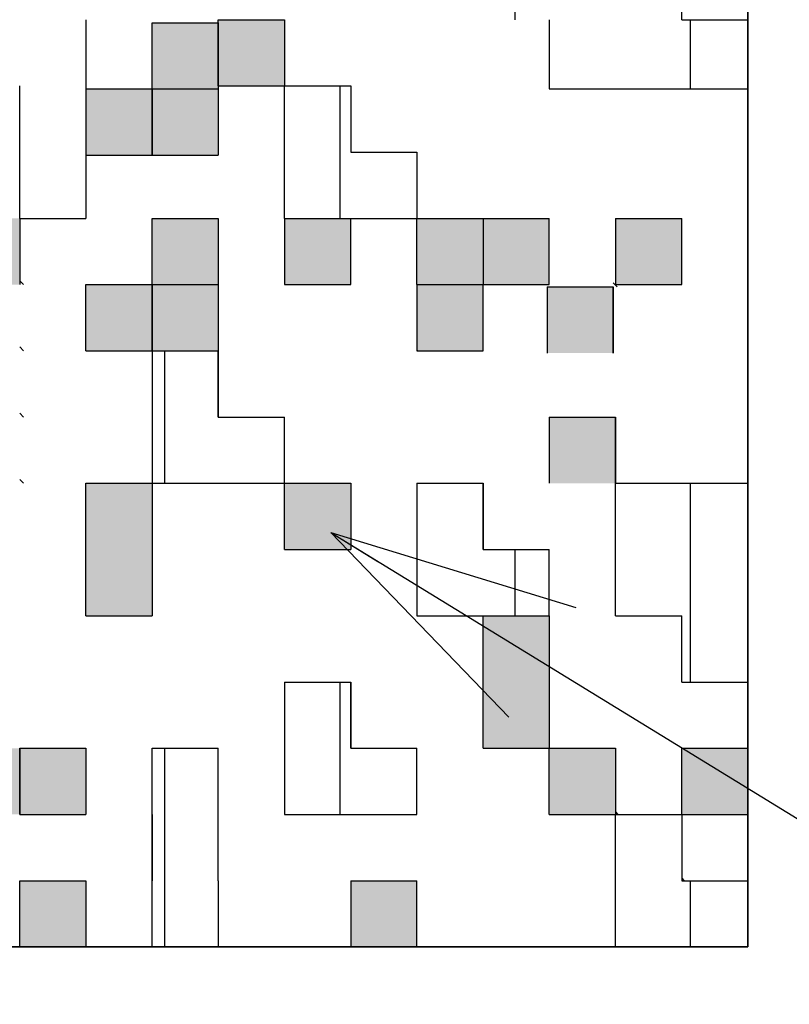
# Model space of a CAD drawing. Units: millimetres. Extents: x 0 to 1260, y -1 to 891.
# Drawn here: x 664 to 678, y 122 to 139 of the extents above; entities that cross this region are included whole.
import ezdxf

# ---------------------------------------------------------------- set-up
doc = ezdxf.new("R2010")
doc.units = ezdxf.units.MM
doc.header["$LTSCALE"] = 0.545669
doc.layers.add('NoLayerName_001', color=7, linetype='Continuous')
doc.layers.add('NoLayerName_007', color=7, linetype='Continuous')
doc.styles.get("Standard").update_dxf_attribs({"font": 'txt', "bigfont": 'extfont2'})
doc.dimstyles.get("Standard").update_dxf_attribs({"dimtxt": 2.5, "dimasz": 2.5, "dimexe": 1.25, "dimexo": 0.625, "dimtad": 1, "dimzin": 0, "dimdsep": 46, "dimtxsty": 'Standard', "dimcen": 2.5, "dimadec": 0, "dimazin": 0, "dimtfac": 0.75, "dimtmove": 0, "dimatfit": 3, "dimfxl": 1, "dimarcsym": 0})

msp = doc.modelspace()

# ---------------------------------------------------------------- hatches: boundary and pattern name
at = {"layer": 'NoLayerName_001', "linetype": 'Continuous', "lineweight": 25}
h = msp.add_hatch(dxfattribs=at)
h.set_pattern_fill('ANSI31', angle=45)
h.paths.add_polyline_path([(665.318, 140.655), (665.318, 139.455), (665.318, 138.255), (665.318, 137.055), (665.318, 135.855), (664.118, 135.855), (664.118, 137.055), (664.118, 138.255), (662.918, 138.255), (662.918, 139.455), (664.118, 139.455), (664.118, 140.655)])
h = msp.add_hatch(dxfattribs=at)
h.set_pattern_fill('ANSI31', angle=45)
h.paths.add_polyline_path([(677.318, 139.455), (677.318, 138.2), (673.718, 138.2), (673.718, 139.455), (671.318, 139.455), (671.318, 140.655), (672.518, 140.655), (676.118, 140.655), (676.118, 139.455)])
h = msp.add_hatch(color=7, dxfattribs=at)
h.dxf.hatch_style = 1
h.paths.add_polyline_path([(667.718, 139.4), (667.718, 138.2), (666.518, 138.2), (666.518, 139.4)])
h = msp.add_hatch(color=7, dxfattribs=at)
h.dxf.hatch_style = 1
h.paths.add_polyline_path([(668.918, 139.455), (668.918, 138.255), (667.718, 138.255), (667.718, 139.455)])
h = msp.add_hatch(color=7, dxfattribs=at)
h.dxf.hatch_style = 1
h.paths.add_polyline_path([(666.518, 138.2), (666.518, 137), (665.318, 137), (665.318, 138.2)])
h = msp.add_hatch(color=7, dxfattribs=at)
h.dxf.hatch_style = 1
h.paths.add_polyline_path([(667.718, 138.2), (667.718, 137), (666.518, 137), (666.518, 138.2)])
h = msp.add_hatch(dxfattribs=at)
h.set_pattern_fill('ANSI31', angle=45)
h.paths.add_polyline_path([(671.318, 137.055), (671.318, 135.855), (670.118, 135.855), (668.918, 135.855), (668.918, 137.055), (668.918, 138.255), (670.118, 138.255), (670.118, 137.055)])
h = msp.add_hatch(color=7, dxfattribs=at)
h.dxf.hatch_style = 1
h.paths.add_polyline_path([(664.118, 135.855), (664.118, 134.655), (662.918, 134.655), (662.918, 135.855)])
h = msp.add_hatch(color=7, dxfattribs=at)
h.dxf.hatch_style = 1
h.paths.add_polyline_path([(667.718, 135.855), (667.718, 134.655), (666.518, 134.655), (666.518, 135.855)])
h = msp.add_hatch(color=7, dxfattribs=at)
h.dxf.hatch_style = 1
h.paths.add_polyline_path([(670.118, 135.855), (670.118, 134.655), (668.918, 134.655), (668.918, 135.855)])
h = msp.add_hatch(color=7, dxfattribs=at)
h.dxf.hatch_style = 1
h.paths.add_polyline_path([(672.518, 135.855), (672.518, 134.655), (671.318, 134.655), (671.318, 135.855)])
h = msp.add_hatch(color=7, dxfattribs=at)
h.dxf.hatch_style = 1
h.paths.add_polyline_path([(673.718, 135.855), (673.718, 134.655), (672.518, 134.655), (672.518, 135.855)])
h = msp.add_hatch(color=7, dxfattribs=at)
h.dxf.hatch_style = 1
h.paths.add_polyline_path([(676.118, 135.855), (676.118, 134.655), (674.918, 134.655), (674.918, 135.855)])
h = msp.add_hatch(color=7, dxfattribs=at)
h.dxf.hatch_style = 1
h.paths.add_polyline_path([(666.518, 134.655), (666.518, 133.455), (665.318, 133.455), (665.318, 134.655)])
h = msp.add_hatch(color=7, dxfattribs=at)
h.dxf.hatch_style = 1
h.paths.add_polyline_path([(667.718, 134.655), (667.718, 133.455), (666.518, 133.455), (666.518, 134.655)])
h = msp.add_hatch(color=7, dxfattribs=at)
h.dxf.hatch_style = 1
h.paths.add_polyline_path([(672.518, 134.655), (672.518, 133.455), (671.318, 133.455), (671.318, 134.655)])
h = msp.add_hatch(color=7, dxfattribs=at)
h.dxf.hatch_style = 1
h.paths.add_polyline_path([(674.878, 134.615), (674.878, 133.415), (673.678, 133.415), (673.678, 134.615)])
h = msp.add_hatch(dxfattribs=at)
h.set_pattern_fill('ANSI31', angle=45)
h.paths.add_polyline_path([(668.918, 132.255), (668.918, 131.055), (667.718, 131.055), (666.518, 131.055), (666.518, 132.255), (666.518, 133.455), (667.718, 133.455), (667.718, 132.255)])
h = msp.add_hatch(color=7, dxfattribs=at)
h.dxf.hatch_style = 1
h.paths.add_polyline_path([(674.918, 132.255), (674.918, 131.055), (673.718, 131.055), (673.718, 132.255)])
h = msp.add_hatch(color=7, dxfattribs=at)
h.dxf.hatch_style = 1
h.paths.add_polyline_path([(666.518, 131.055), (666.518, 128.655), (665.318, 128.655), (665.318, 131.055)])
h = msp.add_hatch(color=7, dxfattribs=at)
h.dxf.hatch_style = 1
h.paths.add_polyline_path([(670.118, 131.055), (670.118, 129.855), (668.918, 129.855), (668.918, 131.055)])
h = msp.add_hatch(dxfattribs=at)
h.set_pattern_fill('ANSI31', angle=45)
h.paths.add_polyline_path([(673.718, 129.855), (673.718, 128.655), (672.518, 128.655), (671.318, 128.655), (671.318, 129.855), (671.318, 131.055), (672.518, 131.055), (672.518, 129.855)])
h = msp.add_hatch(dxfattribs=at)
h.set_pattern_fill('ANSI31', angle=45)
h.paths.add_polyline_path([(677.318, 129.855), (677.318, 128.655), (677.318, 127.455), (676.118, 127.455), (676.118, 128.655), (674.918, 128.655), (674.918, 129.855), (674.918, 131.055), (676.118, 131.055), (677.318, 131.055)])
h = msp.add_hatch(color=7, dxfattribs=at)
h.dxf.hatch_style = 1
h.paths.add_polyline_path([(673.718, 128.655), (673.718, 126.255), (672.518, 126.255), (672.518, 128.655)])
h = msp.add_hatch(dxfattribs=at)
h.set_pattern_fill('ANSI31', angle=45)
h.paths.add_polyline_path([(671.318, 126.255), (671.318, 125.055), (670.118, 125.055), (668.918, 125.055), (668.918, 126.255), (668.918, 127.455), (670.118, 127.455), (670.118, 126.255)])
h = msp.add_hatch(color=7, dxfattribs=at)
h.dxf.hatch_style = 1
h.paths.add_polyline_path([(664.118, 126.255), (664.118, 125.055), (662.918, 125.055), (662.918, 126.255)])
h = msp.add_hatch(color=7, dxfattribs=at)
h.dxf.hatch_style = 1
h.paths.add_polyline_path([(665.318, 126.255), (665.318, 125.055), (664.118, 125.055), (664.118, 126.255)])
h = msp.add_hatch(dxfattribs=at)
h.set_pattern_fill('ANSI31', angle=45)
h.paths.add_polyline_path([(667.718, 126.255), (667.718, 123.855), (667.718, 122.655), (666.518, 122.655), (666.518, 123.855), (666.518, 125.055), (666.518, 126.255)])
h = msp.add_hatch(color=7, dxfattribs=at)
h.dxf.hatch_style = 1
h.paths.add_polyline_path([(674.918, 126.255), (674.918, 125.055), (673.718, 125.055), (673.718, 126.255)])
h = msp.add_hatch(color=7, dxfattribs=at)
h.dxf.hatch_style = 1
h.paths.add_polyline_path([(677.318, 126.255), (677.318, 125.055), (676.118, 125.055), (676.118, 126.255)])
h = msp.add_hatch(dxfattribs=at)
h.set_pattern_fill('ANSI31', angle=45)
h.paths.add_polyline_path([(677.318, 123.855), (677.318, 122.655), (676.118, 122.655), (674.918, 122.655), (674.918, 123.855), (674.918, 125.055), (676.118, 125.055), (676.118, 123.855)])
h = msp.add_hatch(color=7, dxfattribs=at)
h.dxf.hatch_style = 1
h.paths.add_polyline_path([(665.318, 123.855), (665.318, 122.655), (664.118, 122.655), (664.118, 123.855)])
h = msp.add_hatch(color=7, dxfattribs=at)
h.dxf.hatch_style = 1
h.paths.add_polyline_path([(671.318, 123.855), (671.318, 122.655), (670.118, 122.655), (670.118, 123.855)])

# ---------------------------------------------------------------- linework, layer by layer
at = {"layer": 'NoLayerName_001', "color": 7, "linetype": 'Continuous', "lineweight": 25}
for p, q in [((677.318, 122.655), (677.318, 152.655)), ((677.318, 152.655), (677.318, 122.655)), ((677.318, 122.655), (677.318, 152.655)), ((676.118, 139.455), (676.118, 140.655)), ((673.718, 139.455), (673.718, 138.2)), ((676.118, 139.455), (677.318, 139.455)), ((677.318, 139.455), (677.318, 138.2)), ((673.718, 138.2), (677.318, 138.2)), ((665.318, 128.655), (665.318, 131.055)), ((666.518, 131.055), (666.518, 128.655)), ((672.518, 126.255), (672.518, 128.655)), ((673.718, 128.655), (673.718, 126.255)), ((667.718, 123.855), (667.718, 126.255)), ((647.318, 122.655), (677.318, 122.655)), ((677.318, 122.655), (647.318, 122.655)), ((647.318, 122.655), (677.318, 122.655))]:
    msp.add_line(p, q, dxfattribs=at)
at = {"layer": 'NoLayerName_001', "color": 250, "linetype": 'Continuous', "lineweight": 25}
for p, q in [((673.708, 135.855), (673.718, 135.846)), ((674.908, 134.655), (674.918, 134.646))]:
    msp.add_line(p, q, dxfattribs=at)
at = {"layer": 'NoLayerName_007', "color": 7, "linetype": 'Continuous', "lineweight": 25}
for p, q in [((665.318, 139.455), (665.318, 138.255)), ((665.318, 139.455), (665.318, 138.255)), ((665.318, 139.455), (665.318, 138.255)), ((666.518, 139.4), (667.718, 139.4)), ((666.518, 139.4), (667.718, 139.4)), ((666.518, 139.4), (667.718, 139.4)), ((666.518, 139.4), (667.718, 139.4)), ((666.518, 139.4), (667.718, 139.4)), ((666.518, 139.4), (667.718, 139.4)), ((666.518, 139.4), (667.718, 139.4)), ((666.518, 139.4), (667.718, 139.4)), ((666.518, 139.4), (667.718, 139.4)), ((666.518, 139.4), (667.718, 139.4)), ((666.518, 138.2), (666.518, 139.4)), ((666.518, 138.2), (666.518, 139.4)), ((666.518, 138.2), (666.518, 139.4)), ((667.718, 139.455), (668.918, 139.455)), ((667.718, 139.455), (668.918, 139.455)), ((667.718, 139.455), (668.918, 139.455)), ((667.718, 138.255), (667.718, 139.455)), ((667.718, 138.255), (667.718, 139.455)), ((667.718, 138.255), (667.718, 139.455)), ((667.718, 139.4), (667.718, 138.2)), ((667.718, 139.4), (667.718, 138.2)), ((667.718, 139.4), (667.718, 138.2)), ((668.918, 139.455), (668.918, 138.255)), ((668.918, 139.455), (668.918, 138.255)), ((668.918, 139.455), (668.918, 138.255)), ((664.118, 137.055), (664.118, 138.255)), ((664.118, 137.055), (664.118, 138.255)), ((664.118, 137.055), (664.118, 138.255)), ((665.318, 138.255), (665.318, 137.055)), ((665.318, 138.255), (665.318, 137.055)), ((665.318, 138.255), (665.318, 137.055)), ((665.318, 138.2), (666.518, 138.2)), ((665.318, 138.2), (666.518, 138.2)), ((665.318, 138.2), (666.518, 138.2)), ((665.318, 138.2), (666.518, 138.2)), ((665.318, 138.2), (666.518, 138.2)), ((665.318, 138.2), (666.518, 138.2)), ((665.318, 138.2), (666.518, 138.2)), ((665.318, 138.2), (666.518, 138.2)), ((665.318, 138.2), (666.518, 138.2)), ((665.318, 138.2), (666.518, 138.2)), ((666.518, 137), (666.518, 138.2)), ((666.518, 137), (666.518, 138.2)), ((666.518, 137), (666.518, 138.2)), ((666.518, 138.2), (666.518, 137)), ((666.518, 138.2), (666.518, 137)), ((666.518, 138.2), (666.518, 137)), ((666.518, 138.2), (667.718, 138.2)), ((666.518, 138.2), (667.718, 138.2)), ((666.518, 138.2), (667.718, 138.2)), ((666.518, 138.2), (667.718, 138.2)), ((666.518, 138.2), (667.718, 138.2)), ((666.518, 138.2), (667.718, 138.2)), ((666.518, 138.2), (667.718, 138.2)), ((666.518, 138.2), (667.718, 138.2)), ((666.518, 138.2), (667.718, 138.2)), ((666.518, 138.2), (667.718, 138.2)), ((667.718, 138.255), (668.918, 138.255)), ((667.718, 138.255), (668.918, 138.255)), ((667.718, 138.255), (668.918, 138.255)), ((667.718, 138.255), (668.918, 138.255)), ((667.718, 138.255), (668.918, 138.255)), ((667.718, 138.255), (668.918, 138.255)), ((667.718, 138.255), (668.918, 138.255)), ((667.718, 138.255), (668.918, 138.255)), ((667.718, 138.255), (668.918, 138.255)), ((667.718, 138.255), (668.918, 138.255)), ((667.718, 138.2), (667.718, 137)), ((667.718, 138.2), (667.718, 137)), ((667.718, 138.2), (667.718, 137)), ((668.918, 137.055), (668.918, 138.255)), ((668.918, 137.055), (668.918, 138.255)), ((668.918, 137.055), (668.918, 138.255)), ((668.918, 138.255), (670.118, 138.255)), ((668.918, 138.255), (670.118, 138.255)), ((668.918, 138.255), (670.118, 138.255)), ((668.918, 138.255), (670.118, 138.255)), ((668.918, 138.255), (670.118, 138.255)), ((668.918, 138.255), (670.118, 138.255)), ((668.918, 138.255), (670.118, 138.255)), ((668.918, 138.255), (670.118, 138.255)), ((668.918, 138.255), (670.118, 138.255)), ((668.918, 138.255), (670.118, 138.255)), ((670.118, 138.255), (670.118, 137.055)), ((670.118, 138.255), (670.118, 137.055)), ((670.118, 138.255), (670.118, 137.055)), ((664.118, 135.855), (664.118, 137.055)), ((664.118, 135.855), (664.118, 137.055)), ((664.118, 135.855), (664.118, 137.055)), ((665.318, 137.055), (665.318, 135.855)), ((665.318, 137.055), (665.318, 135.855)), ((665.318, 137.055), (665.318, 135.855)), ((668.918, 135.855), (668.918, 137.055)), ((668.918, 135.855), (668.918, 137.055)), ((668.918, 135.855), (668.918, 137.055)), ((670.118, 137.055), (671.318, 137.055)), ((670.118, 137.055), (671.318, 137.055)), ((670.118, 137.055), (671.318, 137.055)), ((670.118, 137.055), (671.318, 137.055)), ((670.118, 137.055), (671.318, 137.055)), ((670.118, 137.055), (671.318, 137.055)), ((670.118, 137.055), (671.318, 137.055)), ((670.118, 137.055), (671.318, 137.055)), ((670.118, 137.055), (671.318, 137.055)), ((670.118, 137.055), (671.318, 137.055)), ((671.318, 137.055), (671.318, 135.855)), ((671.318, 137.055), (671.318, 135.855)), ((671.318, 137.055), (671.318, 135.855)), ((665.318, 137), (666.518, 137)), ((665.318, 137), (666.518, 137)), ((665.318, 137), (666.518, 137)), ((665.318, 137), (666.518, 137)), ((665.318, 137), (666.518, 137)), ((665.318, 137), (666.518, 137)), ((665.318, 137), (666.518, 137)), ((665.318, 137), (666.518, 137)), ((665.318, 137), (666.518, 137)), ((665.318, 137), (666.518, 137)), ((666.518, 137), (667.718, 137)), ((666.518, 137), (667.718, 137)), ((666.518, 137), (667.718, 137)), ((666.518, 137), (667.718, 137)), ((666.518, 137), (667.718, 137)), ((666.518, 137), (667.718, 137)), ((666.518, 137), (667.718, 137)), ((666.518, 137), (667.718, 137)), ((666.518, 137), (667.718, 137)), ((666.518, 137), (667.718, 137)), ((664.118, 135.855), (664.118, 134.655)), ((664.118, 135.855), (664.118, 134.655)), ((664.118, 135.855), (664.118, 134.655)), ((664.118, 135.855), (665.318, 135.855)), ((664.118, 135.855), (665.318, 135.855)), ((664.118, 135.855), (665.318, 135.855)), ((664.118, 135.855), (665.318, 135.855)), ((664.118, 135.855), (665.318, 135.855)), ((664.118, 135.855), (665.318, 135.855)), ((664.118, 135.855), (665.318, 135.855)), ((666.518, 135.855), (667.718, 135.855)), ((666.518, 135.855), (667.718, 135.855)), ((666.518, 135.855), (667.718, 135.855)), ((666.518, 135.855), (667.718, 135.855)), ((666.518, 135.855), (667.718, 135.855)), ((666.518, 135.855), (667.718, 135.855)), ((666.518, 135.855), (667.718, 135.855)), ((666.518, 135.855), (667.718, 135.855)), ((666.518, 135.855), (667.718, 135.855)), ((666.518, 135.855), (667.718, 135.855)), ((666.518, 134.655), (666.518, 135.855)), ((666.518, 134.655), (666.518, 135.855)), ((666.518, 134.655), (666.518, 135.855)), ((667.718, 135.855), (667.718, 134.655)), ((667.718, 135.855), (667.718, 134.655)), ((667.718, 135.855), (667.718, 134.655)), ((668.918, 135.855), (668.918, 134.655)), ((668.918, 135.855), (668.918, 134.655)), ((668.918, 135.855), (668.918, 134.655)), ((668.918, 135.855), (670.118, 135.855)), ((668.918, 135.855), (670.118, 135.855)), ((668.918, 135.855), (670.118, 135.855)), ((668.918, 135.855), (670.118, 135.855)), ((668.918, 135.855), (670.118, 135.855)), ((668.918, 135.855), (670.118, 135.855)), ((668.918, 135.855), (670.118, 135.855)), ((668.918, 135.855), (670.118, 135.855)), ((668.918, 135.855), (670.118, 135.855)), ((668.918, 135.855), (670.118, 135.855)), ((668.918, 135.855), (670.118, 135.855)), ((668.918, 135.855), (670.118, 135.855)), ((668.918, 135.855), (670.118, 135.855)), ((668.918, 135.855), (670.118, 135.855)), ((668.918, 135.855), (670.118, 135.855)), ((668.918, 135.855), (670.118, 135.855)), ((668.918, 135.855), (670.118, 135.855)), ((670.118, 134.655), (670.118, 135.855)), ((670.118, 134.655), (670.118, 135.855)), ((670.118, 134.655), (670.118, 135.855)), ((670.118, 135.855), (671.318, 135.855)), ((670.118, 135.855), (671.318, 135.855)), ((670.118, 135.855), (671.318, 135.855)), ((670.118, 135.855), (671.318, 135.855)), ((670.118, 135.855), (671.318, 135.855)), ((670.118, 135.855), (671.318, 135.855)), ((670.118, 135.855), (671.318, 135.855)), ((670.118, 135.855), (671.318, 135.855)), ((670.118, 135.855), (671.318, 135.855)), ((670.118, 135.855), (671.318, 135.855)), ((671.318, 134.655), (671.318, 135.855)), ((671.318, 134.655), (671.318, 135.855)), ((671.318, 134.655), (671.318, 135.855)), ((671.318, 135.855), (672.518, 135.855)), ((671.318, 135.855), (672.518, 135.855)), ((671.318, 135.855), (672.518, 135.855)), ((671.318, 135.855), (672.518, 135.855)), ((671.318, 135.855), (672.518, 135.855)), ((671.318, 135.855), (672.518, 135.855)), ((671.318, 135.855), (672.518, 135.855)), ((671.318, 135.855), (672.518, 135.855)), ((671.318, 135.855), (672.518, 135.855)), ((671.318, 135.855), (672.518, 135.855)), ((672.518, 135.855), (673.718, 135.855)), ((672.518, 135.855), (673.718, 135.855)), ((672.518, 135.855), (673.718, 135.855)), ((672.518, 135.855), (673.718, 135.855)), ((672.518, 135.855), (673.718, 135.855)), ((672.518, 135.855), (673.718, 135.855)), ((672.518, 135.855), (673.718, 135.855)), ((672.518, 135.855), (672.518, 134.655)), ((672.518, 135.855), (672.518, 134.655)), ((672.518, 135.855), (672.518, 134.655)), ((673.718, 134.655), (673.718, 135.855)), ((673.718, 134.655), (673.718, 135.855)), ((673.718, 134.655), (673.718, 135.855)), ((674.918, 135.855), (674.918, 134.655)), ((674.918, 135.855), (674.918, 134.655)), ((674.918, 135.855), (674.918, 134.655)), ((674.918, 135.855), (676.118, 135.855)), ((674.918, 135.855), (676.118, 135.855)), ((674.918, 135.855), (676.118, 135.855)), ((674.918, 135.855), (676.118, 135.855)), ((674.918, 135.855), (676.118, 135.855)), ((674.918, 135.855), (676.118, 135.855)), ((674.918, 135.855), (676.118, 135.855)), ((676.118, 134.655), (676.118, 135.855)), ((676.118, 134.655), (676.118, 135.855)), ((676.118, 134.655), (676.118, 135.855)), ((665.318, 134.655), (666.518, 134.655)), ((665.318, 134.655), (666.518, 134.655)), ((665.318, 134.655), (666.518, 134.655)), ((665.318, 134.655), (666.518, 134.655)), ((665.318, 134.655), (666.518, 134.655)), ((665.318, 134.655), (666.518, 134.655)), ((665.318, 134.655), (666.518, 134.655)), ((665.318, 134.655), (666.518, 134.655)), ((665.318, 134.655), (666.518, 134.655)), ((665.318, 134.655), (666.518, 134.655)), ((665.318, 133.455), (665.318, 134.655)), ((665.318, 133.455), (665.318, 134.655)), ((665.318, 133.455), (665.318, 134.655)), ((666.518, 133.455), (666.518, 134.655)), ((666.518, 133.455), (666.518, 134.655)), ((666.518, 133.455), (666.518, 134.655)), ((666.518, 134.655), (666.518, 133.455)), ((666.518, 134.655), (666.518, 133.455)), ((666.518, 134.655), (666.518, 133.455)), ((666.518, 134.655), (667.718, 134.655)), ((666.518, 134.655), (667.718, 134.655)), ((666.518, 134.655), (667.718, 134.655)), ((666.518, 134.655), (667.718, 134.655)), ((666.518, 134.655), (667.718, 134.655)), ((666.518, 134.655), (667.718, 134.655)), ((666.518, 134.655), (667.718, 134.655)), ((666.518, 134.655), (667.718, 134.655)), ((666.518, 134.655), (667.718, 134.655)), ((666.518, 134.655), (667.718, 134.655)), ((667.718, 134.655), (667.718, 133.455)), ((667.718, 134.655), (667.718, 133.455)), ((667.718, 134.655), (667.718, 133.455)), ((668.918, 134.655), (670.118, 134.655)), ((668.918, 134.655), (670.118, 134.655)), ((668.918, 134.655), (670.118, 134.655)), ((668.918, 134.655), (670.118, 134.655)), ((668.918, 134.655), (670.118, 134.655)), ((668.918, 134.655), (670.118, 134.655)), ((668.918, 134.655), (670.118, 134.655)), ((668.918, 134.655), (670.118, 134.655)), ((668.918, 134.655), (670.118, 134.655)), ((668.918, 134.655), (670.118, 134.655)), ((671.318, 134.655), (671.318, 133.455)), ((671.318, 134.655), (671.318, 133.455)), ((671.318, 134.655), (671.318, 133.455)), ((671.318, 134.655), (672.518, 134.655)), ((671.318, 134.655), (672.518, 134.655)), ((671.318, 134.655), (672.518, 134.655)), ((671.318, 134.655), (672.518, 134.655)), ((671.318, 134.655), (672.518, 134.655)), ((671.318, 134.655), (672.518, 134.655)), ((671.318, 134.655), (672.518, 134.655)), ((671.318, 134.655), (672.518, 134.655)), ((671.318, 134.655), (672.518, 134.655)), ((671.318, 134.655), (672.518, 134.655)), ((672.518, 134.655), (673.718, 134.655)), ((672.518, 134.655), (673.718, 134.655)), ((672.518, 134.655), (673.718, 134.655)), ((672.518, 134.655), (673.718, 134.655)), ((672.518, 134.655), (673.718, 134.655)), ((672.518, 134.655), (673.718, 134.655)), ((672.518, 134.655), (673.718, 134.655)), ((672.518, 134.655), (673.718, 134.655)), ((672.518, 134.655), (673.718, 134.655)), ((672.518, 134.655), (673.718, 134.655)), ((672.518, 133.455), (672.518, 134.655)), ((672.518, 133.455), (672.518, 134.655)), ((672.518, 133.455), (672.518, 134.655)), ((673.678, 134.615), (673.678, 133.415)), ((673.678, 134.615), (673.678, 133.415)), ((673.678, 134.615), (673.678, 133.415)), ((673.678, 134.615), (674.878, 134.615)), ((673.678, 134.615), (674.878, 134.615)), ((673.678, 134.615), (674.878, 134.615)), ((673.678, 134.615), (674.878, 134.615)), ((673.678, 134.615), (674.878, 134.615)), ((673.678, 134.615), (674.878, 134.615)), ((673.678, 134.615), (674.878, 134.615)), ((673.678, 134.615), (674.878, 134.615)), ((673.678, 134.615), (674.878, 134.615)), ((673.678, 134.615), (674.878, 134.615)), ((674.878, 134.615), (674.878, 133.415)), ((674.878, 134.615), (674.878, 133.415)), ((674.878, 134.615), (674.878, 133.415)), ((674.878, 133.415), (674.878, 134.615)), ((674.878, 133.415), (674.878, 134.615)), ((674.878, 133.415), (674.878, 134.615)), ((674.918, 134.655), (676.118, 134.655)), ((674.918, 134.655), (676.118, 134.655)), ((674.918, 134.655), (676.118, 134.655)), ((674.918, 134.655), (676.118, 134.655)), ((674.918, 134.655), (676.118, 134.655)), ((674.918, 134.655), (676.118, 134.655)), ((674.918, 134.655), (676.118, 134.655)), ((674.918, 134.655), (676.118, 134.655)), ((674.918, 134.655), (676.118, 134.655)), ((674.918, 134.655), (676.118, 134.655)), ((665.318, 133.455), (666.518, 133.455)), ((665.318, 133.455), (666.518, 133.455)), ((665.318, 133.455), (666.518, 133.455)), ((665.318, 133.455), (666.518, 133.455)), ((665.318, 133.455), (666.518, 133.455)), ((665.318, 133.455), (666.518, 133.455)), ((665.318, 133.455), (666.518, 133.455)), ((665.318, 133.455), (666.518, 133.455)), ((665.318, 133.455), (666.518, 133.455)), ((665.318, 133.455), (666.518, 133.455)), ((666.518, 133.455), (666.518, 132.255)), ((666.518, 133.455), (666.518, 132.255)), ((666.518, 133.455), (666.518, 132.255)), ((666.518, 133.455), (667.718, 133.455)), ((666.518, 133.455), (667.718, 133.455)), ((666.518, 133.455), (667.718, 133.455)), ((666.518, 133.455), (667.718, 133.455)), ((666.518, 133.455), (667.718, 133.455)), ((666.518, 133.455), (667.718, 133.455)), ((666.518, 133.455), (667.718, 133.455)), ((666.518, 133.455), (667.718, 133.455)), ((666.518, 133.455), (667.718, 133.455)), ((666.518, 133.455), (667.718, 133.455)), ((666.518, 133.455), (667.718, 133.455)), ((666.518, 133.455), (667.718, 133.455)), ((666.518, 133.455), (667.718, 133.455)), ((666.518, 133.455), (667.718, 133.455)), ((666.518, 133.455), (667.718, 133.455)), ((666.518, 133.455), (667.718, 133.455)), ((666.518, 133.455), (667.718, 133.455)), ((667.718, 133.455), (667.718, 132.255)), ((667.718, 133.455), (667.718, 132.255)), ((667.718, 133.455), (667.718, 132.255)), ((667.718, 132.255), (667.718, 133.455)), ((667.718, 132.255), (667.718, 133.455)), ((667.718, 132.255), (667.718, 133.455)), ((671.318, 133.455), (672.518, 133.455)), ((671.318, 133.455), (672.518, 133.455)), ((671.318, 133.455), (672.518, 133.455)), ((666.518, 132.255), (666.518, 131.055)), ((666.518, 132.255), (666.518, 131.055)), ((666.518, 132.255), (666.518, 131.055)), ((667.718, 132.255), (668.918, 132.255)), ((667.718, 132.255), (668.918, 132.255)), ((667.718, 132.255), (668.918, 132.255)), ((667.718, 132.255), (668.918, 132.255)), ((667.718, 132.255), (668.918, 132.255)), ((667.718, 132.255), (668.918, 132.255)), ((667.718, 132.255), (668.918, 132.255)), ((668.918, 131.055), (668.918, 132.255)), ((668.918, 131.055), (668.918, 132.255)), ((668.918, 131.055), (668.918, 132.255)), ((673.718, 132.255), (673.718, 131.055)), ((673.718, 132.255), (673.718, 131.055)), ((673.718, 132.255), (673.718, 131.055)), ((673.718, 132.255), (674.918, 132.255)), ((673.718, 132.255), (674.918, 132.255)), ((673.718, 132.255), (674.918, 132.255)), ((673.718, 132.255), (674.918, 132.255)), ((673.718, 132.255), (674.918, 132.255)), ((673.718, 132.255), (674.918, 132.255)), ((673.718, 132.255), (674.918, 132.255)), ((673.718, 132.255), (674.918, 132.255)), ((673.718, 132.255), (674.918, 132.255)), ((673.718, 132.255), (674.918, 132.255)), ((674.918, 132.255), (674.918, 131.055)), ((674.918, 132.255), (674.918, 131.055)), ((674.918, 132.255), (674.918, 131.055)), ((674.918, 131.055), (674.918, 132.255)), ((674.918, 131.055), (674.918, 132.255)), ((674.918, 131.055), (674.918, 132.255)), ((665.318, 131.055), (666.518, 131.055)), ((665.318, 131.055), (666.518, 131.055)), ((665.318, 131.055), (666.518, 131.055)), ((666.518, 131.055), (667.718, 131.055)), ((666.518, 131.055), (667.718, 131.055)), ((666.518, 131.055), (667.718, 131.055)), ((667.718, 131.055), (668.918, 131.055)), ((667.718, 131.055), (668.918, 131.055)), ((667.718, 131.055), (668.918, 131.055)), ((668.918, 129.855), (668.918, 131.055)), ((668.918, 129.855), (668.918, 131.055)), ((668.918, 129.855), (668.918, 131.055)), ((668.918, 131.055), (670.118, 131.055)), ((668.918, 131.055), (670.118, 131.055)), ((668.918, 131.055), (670.118, 131.055)), ((668.918, 131.055), (670.118, 131.055)), ((668.918, 131.055), (670.118, 131.055)), ((668.918, 131.055), (670.118, 131.055)), ((668.918, 131.055), (670.118, 131.055)), ((668.918, 131.055), (670.118, 131.055)), ((668.918, 131.055), (670.118, 131.055)), ((668.918, 131.055), (670.118, 131.055)), ((670.118, 131.055), (670.118, 129.855)), ((670.118, 131.055), (670.118, 129.855)), ((670.118, 131.055), (670.118, 129.855)), ((671.318, 131.055), (671.318, 129.855)), ((671.318, 131.055), (671.318, 129.855)), ((671.318, 131.055), (671.318, 129.855)), ((671.318, 131.055), (672.518, 131.055)), ((671.318, 131.055), (672.518, 131.055)), ((671.318, 131.055), (672.518, 131.055)), ((671.318, 131.055), (672.518, 131.055)), ((671.318, 131.055), (672.518, 131.055)), ((671.318, 131.055), (672.518, 131.055)), ((671.318, 131.055), (672.518, 131.055)), ((672.518, 131.055), (672.518, 129.855)), ((672.518, 131.055), (672.518, 129.855)), ((672.518, 131.055), (672.518, 129.855)), ((672.518, 129.855), (672.518, 131.055)), ((672.518, 129.855), (672.518, 131.055)), ((672.518, 129.855), (672.518, 131.055)), ((674.918, 129.855), (674.918, 131.055)), ((674.918, 129.855), (674.918, 131.055)), ((674.918, 129.855), (674.918, 131.055)), ((674.918, 131.055), (676.118, 131.055)), ((674.918, 131.055), (676.118, 131.055)), ((674.918, 131.055), (676.118, 131.055)), ((674.918, 131.055), (676.118, 131.055)), ((674.918, 131.055), (676.118, 131.055)), ((674.918, 131.055), (676.118, 131.055)), ((674.918, 131.055), (676.118, 131.055)), ((674.918, 131.055), (676.118, 131.055)), ((674.918, 131.055), (676.118, 131.055)), ((674.918, 131.055), (676.118, 131.055)), ((676.118, 131.055), (677.318, 131.055)), ((676.118, 131.055), (677.318, 131.055)), ((676.118, 131.055), (677.318, 131.055)), ((676.118, 131.055), (677.318, 131.055)), ((676.118, 131.055), (677.318, 131.055)), ((676.118, 131.055), (677.318, 131.055)), ((676.118, 131.055), (677.318, 131.055)), ((676.118, 131.055), (677.318, 131.055)), ((676.118, 131.055), (677.318, 131.055)), ((676.118, 131.055), (677.318, 131.055)), ((677.318, 131.055), (677.318, 129.855)), ((677.318, 131.055), (677.318, 129.855)), ((677.318, 131.055), (677.318, 129.855)), ((668.918, 129.855), (670.118, 129.855)), ((668.918, 129.855), (670.118, 129.855)), ((668.918, 129.855), (670.118, 129.855)), ((668.918, 129.855), (670.118, 129.855)), ((668.918, 129.855), (670.118, 129.855)), ((668.918, 129.855), (670.118, 129.855)), ((668.918, 129.855), (670.118, 129.855)), ((668.918, 129.855), (670.118, 129.855)), ((668.918, 129.855), (670.118, 129.855)), ((668.918, 129.855), (670.118, 129.855)), ((671.318, 129.855), (671.318, 128.655)), ((671.318, 129.855), (671.318, 128.655)), ((671.318, 129.855), (671.318, 128.655)), ((672.518, 129.855), (673.718, 129.855)), ((672.518, 129.855), (673.718, 129.855)), ((672.518, 129.855), (673.718, 129.855)), ((672.518, 129.855), (673.718, 129.855)), ((672.518, 129.855), (673.718, 129.855)), ((672.518, 129.855), (673.718, 129.855)), ((672.518, 129.855), (673.718, 129.855)), ((673.718, 128.655), (673.718, 129.855)), ((673.718, 128.655), (673.718, 129.855)), ((673.718, 128.655), (673.718, 129.855)), ((674.918, 128.655), (674.918, 129.855)), ((674.918, 128.655), (674.918, 129.855)), ((674.918, 128.655), (674.918, 129.855)), ((677.318, 129.855), (677.318, 128.655)), ((677.318, 129.855), (677.318, 128.655)), ((677.318, 129.855), (677.318, 128.655)), ((665.318, 128.655), (666.518, 128.655)), ((665.318, 128.655), (666.518, 128.655)), ((665.318, 128.655), (666.518, 128.655)), ((665.318, 128.655), (666.518, 128.655)), ((665.318, 128.655), (666.518, 128.655)), ((665.318, 128.655), (666.518, 128.655)), ((665.318, 128.655), (666.518, 128.655)), ((671.318, 128.655), (672.518, 128.655)), ((671.318, 128.655), (672.518, 128.655)), ((671.318, 128.655), (672.518, 128.655)), ((672.518, 128.655), (673.718, 128.655)), ((672.518, 128.655), (673.718, 128.655)), ((672.518, 128.655), (673.718, 128.655)), ((674.918, 128.655), (676.118, 128.655)), ((674.918, 128.655), (676.118, 128.655)), ((674.918, 128.655), (676.118, 128.655)), ((674.918, 128.655), (676.118, 128.655)), ((674.918, 128.655), (676.118, 128.655)), ((674.918, 128.655), (676.118, 128.655)), ((674.918, 128.655), (676.118, 128.655)), ((674.918, 128.655), (676.118, 128.655)), ((674.918, 128.655), (676.118, 128.655)), ((674.918, 128.655), (676.118, 128.655)), ((676.118, 127.455), (676.118, 128.655)), ((676.118, 127.455), (676.118, 128.655)), ((676.118, 127.455), (676.118, 128.655)), ((677.318, 128.655), (677.318, 127.455)), ((677.318, 128.655), (677.318, 127.455)), ((677.318, 128.655), (677.318, 127.455)), ((668.918, 127.455), (668.918, 126.255)), ((668.918, 127.455), (668.918, 126.255)), ((668.918, 127.455), (668.918, 126.255)), ((668.918, 127.455), (670.118, 127.455)), ((668.918, 127.455), (670.118, 127.455)), ((668.918, 127.455), (670.118, 127.455)), ((668.918, 127.455), (670.118, 127.455)), ((668.918, 127.455), (670.118, 127.455)), ((668.918, 127.455), (670.118, 127.455)), ((668.918, 127.455), (670.118, 127.455)), ((670.118, 127.455), (670.118, 126.255)), ((670.118, 127.455), (670.118, 126.255)), ((670.118, 127.455), (670.118, 126.255)), ((670.118, 126.255), (670.118, 127.455)), ((670.118, 126.255), (670.118, 127.455)), ((670.118, 126.255), (670.118, 127.455)), ((676.118, 127.455), (677.318, 127.455)), ((676.118, 127.455), (677.318, 127.455)), ((676.118, 127.455), (677.318, 127.455)), ((676.118, 127.455), (677.318, 127.455)), ((676.118, 127.455), (677.318, 127.455)), ((676.118, 127.455), (677.318, 127.455)), ((676.118, 127.455), (677.318, 127.455)), ((676.118, 127.455), (677.318, 127.455)), ((676.118, 127.455), (677.318, 127.455)), ((676.118, 127.455), (677.318, 127.455)), ((664.118, 126.255), (665.318, 126.255)), ((664.118, 126.255), (665.318, 126.255)), ((664.118, 126.255), (665.318, 126.255)), ((664.118, 126.255), (665.318, 126.255)), ((664.118, 126.255), (665.318, 126.255)), ((664.118, 126.255), (665.318, 126.255)), ((664.118, 126.255), (665.318, 126.255)), ((664.118, 126.255), (665.318, 126.255)), ((664.118, 126.255), (665.318, 126.255)), ((664.118, 126.255), (665.318, 126.255)), ((664.118, 125.055), (664.118, 126.255)), ((664.118, 125.055), (664.118, 126.255)), ((664.118, 125.055), (664.118, 126.255)), ((664.118, 126.255), (664.118, 125.055)), ((664.118, 126.255), (664.118, 125.055)), ((664.118, 126.255), (664.118, 125.055)), ((665.318, 126.255), (665.318, 125.055)), ((665.318, 126.255), (665.318, 125.055)), ((665.318, 126.255), (665.318, 125.055)), ((666.518, 126.255), (667.718, 126.255)), ((666.518, 126.255), (667.718, 126.255)), ((666.518, 126.255), (667.718, 126.255)), ((666.518, 126.255), (667.718, 126.255)), ((666.518, 126.255), (667.718, 126.255)), ((666.518, 126.255), (667.718, 126.255)), ((666.518, 126.255), (667.718, 126.255)), ((666.518, 126.255), (667.718, 126.255)), ((666.518, 126.255), (667.718, 126.255)), ((666.518, 126.255), (667.718, 126.255)), ((666.518, 125.055), (666.518, 126.255)), ((666.518, 125.055), (666.518, 126.255)), ((666.518, 125.055), (666.518, 126.255)), ((668.918, 126.255), (668.918, 125.055)), ((668.918, 126.255), (668.918, 125.055)), ((668.918, 126.255), (668.918, 125.055)), ((670.118, 126.255), (671.318, 126.255)), ((670.118, 126.255), (671.318, 126.255)), ((670.118, 126.255), (671.318, 126.255)), ((670.118, 126.255), (671.318, 126.255)), ((670.118, 126.255), (671.318, 126.255)), ((670.118, 126.255), (671.318, 126.255)), ((670.118, 126.255), (671.318, 126.255)), ((671.318, 125.055), (671.318, 126.255)), ((671.318, 125.055), (671.318, 126.255)), ((671.318, 125.055), (671.318, 126.255)), ((672.518, 126.255), (673.718, 126.255)), ((672.518, 126.255), (673.718, 126.255)), ((672.518, 126.255), (673.718, 126.255)), ((672.518, 126.255), (673.718, 126.255)), ((672.518, 126.255), (673.718, 126.255)), ((672.518, 126.255), (673.718, 126.255)), ((672.518, 126.255), (673.718, 126.255)), ((673.718, 125.055), (673.718, 126.255)), ((673.718, 125.055), (673.718, 126.255)), ((673.718, 125.055), (673.718, 126.255)), ((673.718, 126.255), (674.918, 126.255)), ((673.718, 126.255), (674.918, 126.255)), ((673.718, 126.255), (674.918, 126.255)), ((673.718, 126.255), (674.918, 126.255)), ((673.718, 126.255), (674.918, 126.255)), ((673.718, 126.255), (674.918, 126.255)), ((673.718, 126.255), (674.918, 126.255)), ((673.718, 126.255), (674.918, 126.255)), ((673.718, 126.255), (674.918, 126.255)), ((673.718, 126.255), (674.918, 126.255)), ((674.918, 126.255), (674.918, 125.055)), ((674.918, 126.255), (674.918, 125.055)), ((674.918, 126.255), (674.918, 125.055)), ((676.118, 126.255), (677.318, 126.255)), ((676.118, 126.255), (677.318, 126.255)), ((676.118, 126.255), (677.318, 126.255)), ((676.118, 126.255), (677.318, 126.255)), ((676.118, 126.255), (677.318, 126.255)), ((676.118, 126.255), (677.318, 126.255)), ((676.118, 126.255), (677.318, 126.255)), ((676.118, 126.255), (677.318, 126.255)), ((676.118, 126.255), (677.318, 126.255)), ((676.118, 126.255), (677.318, 126.255)), ((676.118, 125.055), (676.118, 126.255)), ((676.118, 125.055), (676.118, 126.255)), ((676.118, 125.055), (676.118, 126.255)), ((677.318, 126.255), (677.318, 125.055)), ((677.318, 126.255), (677.318, 125.055)), ((677.318, 126.255), (677.318, 125.055)), ((664.118, 125.055), (665.318, 125.055)), ((664.118, 125.055), (665.318, 125.055)), ((664.118, 125.055), (665.318, 125.055)), ((664.118, 125.055), (665.318, 125.055)), ((664.118, 125.055), (665.318, 125.055)), ((664.118, 125.055), (665.318, 125.055)), ((664.118, 125.055), (665.318, 125.055)), ((664.118, 125.055), (665.318, 125.055)), ((664.118, 125.055), (665.318, 125.055)), ((664.118, 125.055), (665.318, 125.055)), ((666.518, 125.055), (666.518, 123.855)), ((666.518, 125.055), (666.518, 123.855)), ((666.518, 125.055), (666.518, 123.855)), ((666.518, 123.855), (666.518, 125.055)), ((666.518, 123.855), (666.518, 125.055)), ((666.518, 123.855), (666.518, 125.055)), ((668.918, 125.055), (670.118, 125.055)), ((668.918, 125.055), (670.118, 125.055)), ((668.918, 125.055), (670.118, 125.055)), ((670.118, 125.055), (671.318, 125.055)), ((670.118, 125.055), (671.318, 125.055)), ((670.118, 125.055), (671.318, 125.055)), ((673.718, 125.055), (674.918, 125.055)), ((673.718, 125.055), (674.918, 125.055)), ((673.718, 125.055), (674.918, 125.055)), ((673.718, 125.055), (674.918, 125.055)), ((673.718, 125.055), (674.918, 125.055)), ((673.718, 125.055), (674.918, 125.055)), ((673.718, 125.055), (674.918, 125.055)), ((673.718, 125.055), (674.918, 125.055)), ((673.718, 125.055), (674.918, 125.055)), ((673.718, 125.055), (674.918, 125.055)), ((674.918, 123.855), (674.918, 125.055)), ((674.918, 123.855), (674.918, 125.055)), ((674.918, 123.855), (674.918, 125.055)), ((674.918, 125.055), (676.118, 125.055)), ((674.918, 125.055), (676.118, 125.055)), ((674.918, 125.055), (676.118, 125.055)), ((674.918, 125.055), (676.118, 125.055)), ((674.918, 125.055), (676.118, 125.055)), ((674.918, 125.055), (676.118, 125.055)), ((674.918, 125.055), (676.118, 125.055)), ((674.918, 125.055), (676.118, 125.055)), ((674.918, 125.055), (676.118, 125.055)), ((674.918, 125.055), (676.118, 125.055)), ((676.118, 125.055), (677.318, 125.055)), ((676.118, 125.055), (677.318, 125.055)), ((676.118, 125.055), (677.318, 125.055)), ((676.118, 125.055), (677.318, 125.055)), ((676.118, 125.055), (677.318, 125.055)), ((676.118, 125.055), (677.318, 125.055)), ((676.118, 125.055), (677.318, 125.055)), ((676.118, 125.055), (677.318, 125.055)), ((676.118, 125.055), (677.318, 125.055)), ((676.118, 125.055), (677.318, 125.055)), ((676.118, 125.055), (676.118, 123.855)), ((676.118, 125.055), (676.118, 123.855)), ((676.118, 125.055), (676.118, 123.855)), ((664.118, 122.655), (664.118, 123.855)), ((664.118, 122.655), (664.118, 123.855)), ((664.118, 122.655), (664.118, 123.855)), ((664.118, 123.855), (665.318, 123.855)), ((664.118, 123.855), (665.318, 123.855)), ((664.118, 123.855), (665.318, 123.855)), ((664.118, 123.855), (665.318, 123.855)), ((664.118, 123.855), (665.318, 123.855)), ((664.118, 123.855), (665.318, 123.855)), ((664.118, 123.855), (665.318, 123.855)), ((664.118, 123.855), (665.318, 123.855)), ((664.118, 123.855), (665.318, 123.855)), ((664.118, 123.855), (665.318, 123.855)), ((665.318, 123.855), (665.318, 122.655)), ((665.318, 123.855), (665.318, 122.655)), ((665.318, 123.855), (665.318, 122.655)), ((666.518, 122.655), (666.518, 123.855)), ((666.518, 122.655), (666.518, 123.855)), ((666.518, 122.655), (666.518, 123.855)), ((667.718, 123.855), (667.718, 122.655)), ((667.718, 123.855), (667.718, 122.655)), ((667.718, 123.855), (667.718, 122.655)), ((670.118, 123.855), (671.318, 123.855)), ((670.118, 123.855), (671.318, 123.855)), ((670.118, 123.855), (671.318, 123.855)), ((670.118, 123.855), (671.318, 123.855)), ((670.118, 123.855), (671.318, 123.855)), ((670.118, 123.855), (671.318, 123.855)), ((670.118, 123.855), (671.318, 123.855)), ((670.118, 123.855), (670.118, 122.655)), ((670.118, 123.855), (670.118, 122.655)), ((670.118, 123.855), (670.118, 122.655)), ((671.318, 122.655), (671.318, 123.855)), ((671.318, 122.655), (671.318, 123.855)), ((671.318, 122.655), (671.318, 123.855)), ((674.918, 122.655), (674.918, 123.855)), ((674.918, 122.655), (674.918, 123.855)), ((674.918, 122.655), (674.918, 123.855)), ((676.118, 123.855), (677.318, 123.855)), ((676.118, 123.855), (677.318, 123.855)), ((676.118, 123.855), (677.318, 123.855)), ((676.118, 123.855), (677.318, 123.855)), ((676.118, 123.855), (677.318, 123.855)), ((676.118, 123.855), (677.318, 123.855)), ((676.118, 123.855), (677.318, 123.855)), ((676.118, 123.855), (677.318, 123.855)), ((676.118, 123.855), (677.318, 123.855)), ((676.118, 123.855), (677.318, 123.855)), ((677.318, 123.855), (677.318, 122.655)), ((677.318, 123.855), (677.318, 122.655)), ((677.318, 123.855), (677.318, 122.655)), ((664.118, 122.655), (665.318, 122.655)), ((664.118, 122.655), (665.318, 122.655)), ((664.118, 122.655), (665.318, 122.655)), ((664.118, 122.655), (665.318, 122.655)), ((664.118, 122.655), (665.318, 122.655)), ((664.118, 122.655), (665.318, 122.655)), ((664.118, 122.655), (665.318, 122.655)), ((664.118, 122.655), (665.318, 122.655)), ((664.118, 122.655), (665.318, 122.655)), ((664.118, 122.655), (665.318, 122.655)), ((666.518, 122.655), (667.718, 122.655)), ((666.518, 122.655), (667.718, 122.655)), ((666.518, 122.655), (667.718, 122.655)), ((666.518, 122.655), (667.718, 122.655)), ((666.518, 122.655), (667.718, 122.655)), ((666.518, 122.655), (667.718, 122.655)), ((666.518, 122.655), (667.718, 122.655)), ((666.518, 122.655), (667.718, 122.655)), ((666.518, 122.655), (667.718, 122.655)), ((666.518, 122.655), (667.718, 122.655)), ((668.918, 122.655), (670.118, 122.655)), ((668.918, 122.655), (670.118, 122.655)), ((668.918, 122.655), (670.118, 122.655)), ((668.918, 122.655), (670.118, 122.655)), ((668.918, 122.655), (670.118, 122.655)), ((668.918, 122.655), (670.118, 122.655)), ((668.918, 122.655), (670.118, 122.655)), ((668.918, 122.655), (670.118, 122.655)), ((668.918, 122.655), (670.118, 122.655)), ((668.918, 122.655), (670.118, 122.655)), ((671.318, 122.655), (672.059, 122.655)), ((671.318, 122.655), (672.518, 122.655)), ((671.318, 122.655), (672.518, 122.655)), ((671.318, 122.655), (672.518, 122.655)), ((671.318, 122.655), (672.518, 122.655)), ((671.318, 122.655), (672.518, 122.655)), ((671.318, 122.655), (672.518, 122.655)), ((671.318, 122.655), (672.518, 122.655)), ((671.318, 122.655), (672.518, 122.655)), ((671.318, 122.655), (672.518, 122.655)), ((674.918, 122.655), (676.118, 122.655)), ((674.918, 122.655), (676.118, 122.655)), ((674.918, 122.655), (676.118, 122.655)), ((674.918, 122.655), (676.118, 122.655)), ((674.918, 122.655), (676.118, 122.655)), ((674.918, 122.655), (676.118, 122.655)), ((674.918, 122.655), (676.118, 122.655)), ((674.918, 122.655), (676.118, 122.655)), ((674.918, 122.655), (676.118, 122.655)), ((674.918, 122.655), (676.118, 122.655)), ((676.118, 122.655), (677.318, 122.655)), ((676.118, 122.655), (677.318, 122.655)), ((676.118, 122.655), (677.318, 122.655)), ((676.118, 122.655), (677.318, 122.655)), ((676.118, 122.655), (677.318, 122.655)), ((676.118, 122.655), (677.318, 122.655)), ((676.118, 122.655), (677.318, 122.655)), ((676.118, 122.655), (677.318, 122.655)), ((676.118, 122.655), (677.318, 122.655)), ((676.118, 122.655), (677.318, 122.655))]:
    msp.add_line(p, q, dxfattribs=at)
at = {"layer": 'NoLayerName_007', "color": 250, "linetype": 'Continuous', "lineweight": 25}
for p, q in [((664.118, 134.727), (664.189, 134.655)), ((674.878, 134.686), (674.949, 134.615)), ((664.118, 133.527), (664.189, 133.455)), ((671.318, 133.473), (671.335, 133.455)), ((664.118, 132.327), (664.189, 132.255)), ((664.118, 131.127), (664.189, 131.055)), ((670.116, 129.855), (670.118, 129.858)), ((674.918, 125.1), (674.962, 125.055)), ((676.118, 123.9), (676.162, 123.855))]:
    msp.add_line(p, q, dxfattribs=at)

# ---------------------------------------------------------------- leaders
at = {"layer": 'NoLayerName_001', "color": 7, "linetype": 'Continuous', "lineweight": 25, "annotation_type": 0, "has_hookline": 1, "hookline_direction": 0, "text_width": 29.999}
msp.add_leader([(669.756, 130.163), (695.719, 114.245), (700.219, 114.245)], dimstyle='Standard', override={"dimtxt": 9, "dimasz": 4.5, "dimldrblk": 'OPEN30'}, dxfattribs=at)

doc.saveas('drawing.dxf')
